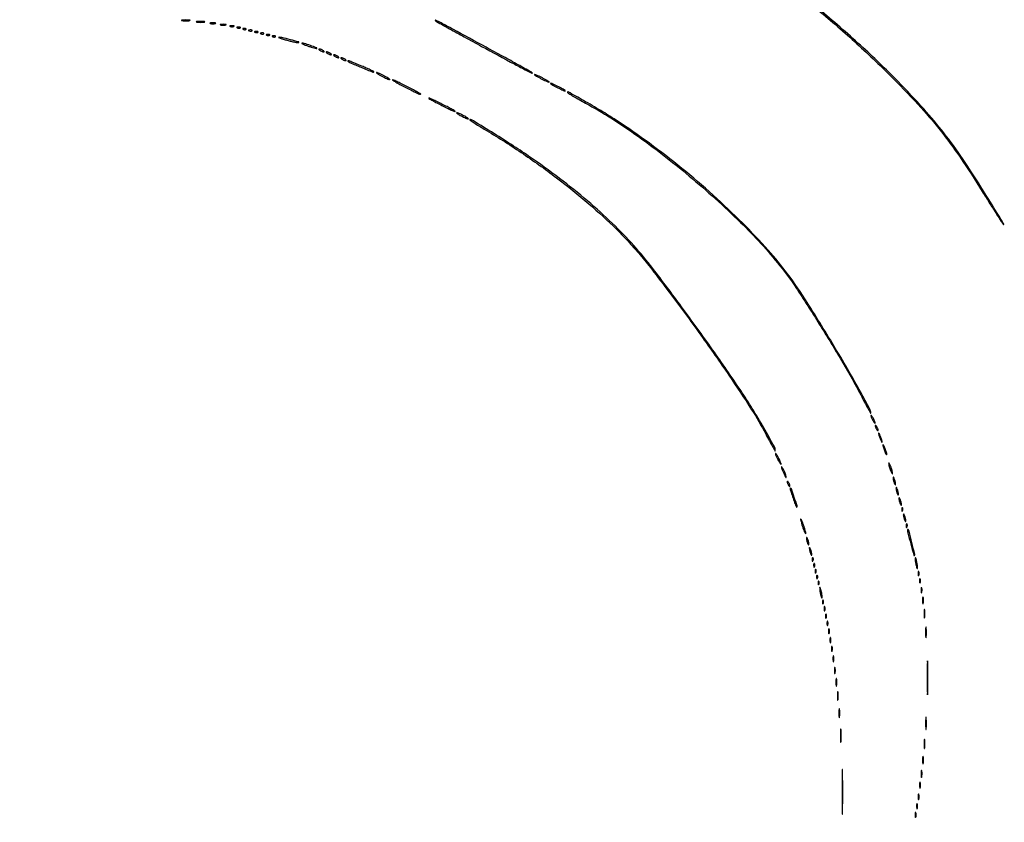
# Model space of a CAD drawing. Extents: x 644 to 25000, y 2268 to 10840.
# Drawn here: x 22904 to 23575, y 8136 to 8682 of the extents above; entities that cross this region are included whole.
import ezdxf

# ---------------------------------------------------------------- set-up
doc = ezdxf.new("R2010")
doc.units = 0

msp = doc.modelspace()

# ---------------------------------------------------------------- linework, layer by layer
for points in [[(21554.048958, 10369.322392, -0.000026), (18644.383731, 10369.109151, -0.000004), (12915.55, 10369.040038, -0.000007), (8819.99469, 10369.084873, -0.000012), (5372.408125, 10369.257805)], [(7576.045311, 10364.750094, -0.000007), (10006.9839, 10364.828068, -0.000004), (12915.982828, 10364.853257, -0.000004), (15824.922358, 10364.828068, -0.000007), (18255.662385, 10364.750094)], [(24529.102829, 4586.322632, -0.000021), (24529.030409, 5994.916667, -0.000013), (24529.0529, 7350.543039, -0.000021), (24529.148543, 8491.665078), (24529.279237, 9529.776881, -0.668133)], [(24524.5, 9528.907881), (24524.750282, 7761.95394, -0.000022), (24524.828316, 6957.566314, -0.000013), (24524.853524, 5994.924247, -0.000013), (24524.828315, 5032.257685, -0.000022), (24524.750282, 4227.788177)], [(23444.794533, 8691.174704, -0.012562), (23471.337629, 8668.468898, -0.012705), (23496.604156, 8644.542091, -0.010224), (23516.149004, 8624.25511, -0.018508), (23531.163691, 8606.762167, -0.018647), (23544.769828, 8588.295969, -0.01056), (23559.919628, 8565, 0.001235), (23565.107464, 8556.687458, 0.0019), (23569.642175, 8549.521875, 0.000609), (23573.600515, 8543.335977, 0.055615), (23574.278717, 8542.5, 0.836434), (23574.516008, 8542.667628, 0.024591), (23573.410524, 8544.75763, 0.004704), (23570.142385, 8550.147073, 0.000324), (23560.756839, 8565.27934, 0.009548), (23546.429311, 8587.392645, 0.01725), (23533.743108, 8604.847062, 0.017526), (23520.023606, 8621.200188, 0.010236), (23502.515191, 8639.860354, 0.014537), (23477.006211, 8664.481515, 0.01244), (23448.776047, 8688.93036, 0.012138)]]:
    msp.add_lwpolyline(points, format="xyb")
for points in [[(23015.26375, 8681.282419, 0.022548), (23016.485188, 8681.153707, 0.015659), (23017.872547, 8681.114038, 0.015827), (23019.209518, 8681.160023, 0.031163), (23020.26375, 8681.296069, 0.248898), (23020.455688, 8681.450815, 0.49082), (23020.374351, 8681.596853, 0.030832), (23019.29708, 8681.692368, 0.00738), (23017.5, 8681.713986, 0.006817), (23015.711719, 8681.684722, 0.040183), (23014.780601, 8681.581582, 0.720633), (23014.761725, 8681.438612, 0.075924)], [(23025.26375, 8680.282419, 0.022548), (23026.485188, 8680.153707, 0.015659), (23027.872547, 8680.114038, 0.015827), (23029.209518, 8680.160023, 0.031163), (23030.26375, 8680.296069, 0.248898), (23030.455688, 8680.450815, 0.49082), (23030.374351, 8680.596853, 0.030832), (23029.29708, 8680.692368, 0.00738), (23027.5, 8680.713986, 0.006817), (23025.711719, 8680.684722, 0.040183), (23024.780601, 8680.581582, 0.720633), (23024.761725, 8680.438612, 0.075924)], [(23034.25, 8679.310674, 0.039571), (23035.047266, 8679.168469, 0.024357), (23036, 8679.122029, 0.024357), (23036.952734, 8679.168469, 0.039571), (23037.75, 8679.310674, 0.161593), (23038.00914, 8679.478988, 0.542911), (23037.957813, 8679.633659, 0.052887), (23037.251983, 8679.740287, 0.011065), (23036, 8679.767997, 0.011065), (23034.748017, 8679.740287, 0.052887), (23034.042187, 8679.633659, 0.542911), (23033.99086, 8679.478988, 0.161593)], [(23041.25, 8678.310674, 0.039571), (23042.047266, 8678.168469, 0.024357), (23043, 8678.122029, 0.024357), (23043.952734, 8678.168469, 0.039571), (23044.75, 8678.310674, 0.161593), (23045.00914, 8678.478988, 0.542911), (23044.957813, 8678.633659, 0.052887), (23044.251983, 8678.740287, 0.011065), (23043, 8678.767997, 0.011065), (23041.748017, 8678.740287, 0.052887), (23041.042187, 8678.633659, 0.542911), (23040.99086, 8678.478988, 0.161593)], [(23047.75, 8677.337719, 0.057986), (23048.320008, 8677.181385, 0.037979), (23049, 8677.12966, 0.037979), (23049.679992, 8677.181385, 0.057986), (23050.25, 8677.337719, 0.174857), (23050.459382, 8677.525001, 0.447206), (23050.398438, 8677.693942, 0.078554), (23049.89144, 8677.810911, 0.017491), (23049, 8677.842105, 0.017491), (23048.10856, 8677.810911, 0.078554), (23047.601562, 8677.693942, 0.447206), (23047.540618, 8677.525001, 0.174857)], [(23052.8125, 8676.316886, 0.051402), (23053.359369, 8676.160852, 0.05415), (23053.916927, 8676.123424, 0.060344), (23054.402231, 8676.202593, 0.126455), (23054.729167, 8676.395833, 0.296942), (23054.77538, 8676.614691, 0.208169), (23054.592839, 8676.799335, 0.077125), (23054.112848, 8676.910055, 0.028489), (23053.416667, 8676.921053, 0.018894), (23052.670344, 8676.862007, 0.168741), (23052.37858, 8676.720685, 0.470617), (23052.395823, 8676.538436, 0.054073)], [(23056.8125, 8675.316886, 0.051402), (23057.359369, 8675.160852, 0.05415), (23057.916927, 8675.123424, 0.060344), (23058.402231, 8675.202593, 0.126455), (23058.729167, 8675.395833, 0.296942), (23058.77538, 8675.614691, 0.208169), (23058.592839, 8675.799335, 0.077125), (23058.112848, 8675.910055, 0.028489), (23057.416667, 8675.921053, 0.018894), (23056.670344, 8675.862007, 0.168741), (23056.37858, 8675.720685, 0.470617), (23056.395823, 8675.538436, 0.054073)], [(23060.8125, 8674.316886, 0.051402), (23061.359369, 8674.160852, 0.05415), (23061.916927, 8674.123424, 0.060344), (23062.402231, 8674.202593, 0.126455), (23062.729167, 8674.395833, 0.296942), (23062.77538, 8674.614691, 0.208169), (23062.592839, 8674.799335, 0.077125), (23062.112848, 8674.910055, 0.028489), (23061.416667, 8674.921053, 0.018894), (23060.670344, 8674.862007, 0.168741), (23060.37858, 8674.720685, 0.470617), (23060.395823, 8674.538436, 0.054073)], [(23187.5, 8681.279321, 0.06494), (23188.361933, 8680.640054, 0.000373), (23197.165625, 8675.742146, 0.00158), (23207.236654, 8670.190574, 0.001004), (23219, 8663.785163, 0.000228), (23241.571645, 8651.566389, 0.003338), (23249.56457, 8647.312994, 0.01022), (23253.311369, 8645.447696, 0.848817), (23253.5, 8645.720679, 0.06494), (23252.638067, 8646.359946, 0.000373), (23243.834375, 8651.257854, 0.00158), (23233.763346, 8656.809426, 0.001004), (23222, 8663.214837, 0.000228), (23199.428355, 8675.433611, 0.003338), (23191.43543, 8679.687006, 0.01022), (23187.688631, 8681.552304, 0.848817)], [(23064.8125, 8673.316886, 0.051402), (23065.359369, 8673.160852, 0.05415), (23065.916927, 8673.123424, 0.060344), (23066.402231, 8673.202593, 0.126455), (23066.729167, 8673.395833, 0.296942), (23066.77538, 8673.614691, 0.208169), (23066.592839, 8673.799335, 0.077125), (23066.112848, 8673.910055, 0.028489), (23065.416667, 8673.921053, 0.018894), (23064.670344, 8673.862007, 0.168741), (23064.37858, 8673.720685, 0.470617), (23064.395823, 8673.538436, 0.054073)], [(23068.8125, 8672.316886, 0.051402), (23069.359369, 8672.160852, 0.05415), (23069.916927, 8672.123424, 0.060344), (23070.402231, 8672.202593, 0.126455), (23070.729167, 8672.395833, 0.296942), (23070.77538, 8672.614691, 0.208169), (23070.592839, 8672.799335, 0.077125), (23070.112848, 8672.910055, 0.028489), (23069.416667, 8672.921053, 0.018894), (23068.670344, 8672.862007, 0.168741), (23068.37858, 8672.720685, 0.470617), (23068.395823, 8672.538436, 0.054073)], [(23072.8125, 8671.316886, 0.051402), (23073.359369, 8671.160852, 0.05415), (23073.916927, 8671.123424, 0.060344), (23074.402231, 8671.202593, 0.126455), (23074.729167, 8671.395833, 0.296942), (23074.77538, 8671.614691, 0.208169), (23074.592839, 8671.799335, 0.077125), (23074.112848, 8671.910055, 0.028489), (23073.416667, 8671.921053, 0.018894), (23072.670344, 8671.862007, 0.168741), (23072.37858, 8671.720685, 0.470617), (23072.395823, 8671.538436, 0.054073)], [(23076.8125, 8670.316886, 0.051402), (23077.359369, 8670.160852, 0.05415), (23077.916927, 8670.123424, 0.060344), (23078.402231, 8670.202593, 0.126455), (23078.729167, 8670.395833, 0.296942), (23078.77538, 8670.614691, 0.208169), (23078.592839, 8670.799335, 0.077125), (23078.112848, 8670.910055, 0.028489), (23077.416667, 8670.921053, 0.018894), (23076.670344, 8670.862007, 0.168741), (23076.37858, 8670.720685, 0.470617), (23076.395823, 8670.538436, 0.054073)], [(23086.5, 8667.933812, 0.006932), (23089.252162, 8667.23321, 0.009728), (23091.728603, 8666.689946, 0.006447), (23093.804334, 8666.304496, 0.11803), (23094.469711, 8666.347316, 0.748198), (23094.464117, 8666.773156, 0.004532), (23088.779547, 8668.309153, 0.006143), (23083.041661, 8669.728842, 0.075112), (23080.794484, 8669.909733, 0.784943), (23080.766703, 8669.74808, 0.019156), (23081.936505, 8669.292072, 0.012092), (23083.900153, 8668.664774, 0.005473)], [(23100.919835, 8663.930102, 0.007983), (23103.024965, 8663.220521, 0.012474), (23104.860499, 8662.684349, 0.006621), (23106.398071, 8662.298267, 0.260186), (23106.724032, 8662.390699, 0.547349), (23106.621906, 8662.855654, 0.004448), (23102.3892, 8664.372354, 0.008376), (23098.282079, 8665.726254, 0.092699), (23096.571861, 8665.926934, 0.737498), (23096.533869, 8665.766001, 0.025305), (23097.406936, 8665.310225, 0.015404), (23098.911713, 8664.674513, 0.006959)], [(23109, 8661, 0.026766), (23109.647707, 8660.628962, 0.024204), (23110.353125, 8660.315379, 0.024967), (23111.012663, 8660.096832, 0.067616), (23111.5, 8660.030626, 0.190341), (23111.732273, 8660.122372, 0.335455), (23111.765625, 8660.315379, 0.102785), (23111.514186, 8660.625641, 0.027796), (23111, 8661, 0.026766), (23110.352293, 8661.371038, 0.024204), (23109.646875, 8661.684621, 0.024967), (23108.987337, 8661.903168, 0.067616), (23108.5, 8661.969374, 0.190341), (23108.267727, 8661.877628, 0.335455), (23108.234375, 8661.684621, 0.102785), (23108.485814, 8661.374359, 0.027796)], [(23114, 8659, 0.026766), (23114.647707, 8658.628962, 0.024204), (23115.353125, 8658.315379, 0.024967), (23116.012663, 8658.096832, 0.067616), (23116.5, 8658.030626, 0.190341), (23116.732273, 8658.122372, 0.335455), (23116.765625, 8658.315379, 0.102785), (23116.514186, 8658.625641, 0.027796), (23116, 8659, 0.026766), (23115.352293, 8659.371038, 0.024204), (23114.646875, 8659.684621, 0.024967), (23113.987337, 8659.903168, 0.067616), (23113.5, 8659.969374, 0.190341), (23113.267727, 8659.877628, 0.335455), (23113.234375, 8659.684621, 0.102785), (23113.485814, 8659.374359, 0.027796)], [(23119, 8657, 0.026766), (23119.647707, 8656.628962, 0.024204), (23120.353125, 8656.315379, 0.024967), (23121.012663, 8656.096832, 0.067616), (23121.5, 8656.030626, 0.190341), (23121.732273, 8656.122372, 0.335455), (23121.765625, 8656.315379, 0.102785), (23121.514186, 8656.625641, 0.027796), (23121, 8657, 0.026766), (23120.352293, 8657.371038, 0.024204), (23119.646875, 8657.684621, 0.024967), (23118.987337, 8657.903168, 0.067616), (23118.5, 8657.969374, 0.190341), (23118.267727, 8657.877628, 0.335455), (23118.234375, 8657.684621, 0.102785), (23118.485814, 8657.374359, 0.027796)], [(23124, 8655, 0.026766), (23124.647707, 8654.628962, 0.024204), (23125.353125, 8654.315379, 0.024967), (23126.012663, 8654.096832, 0.067616), (23126.5, 8654.030626, 0.190341), (23126.732273, 8654.122372, 0.335455), (23126.765625, 8654.315379, 0.102785), (23126.514186, 8654.625641, 0.027796), (23126, 8655, 0.026766), (23125.352293, 8655.371038, 0.024204), (23124.646875, 8655.684621, 0.024967), (23123.987337, 8655.903168, 0.067616), (23123.5, 8655.969374, 0.190341), (23123.267727, 8655.877628, 0.335455), (23123.234375, 8655.684621, 0.102785), (23123.485814, 8655.374359, 0.027796)], [(23128.024926, 8653.717736, 0.112246), (23129.343461, 8652.757906, 0.002254), (23136.994729, 8649.512396, 0.001117), (23144.971752, 8646.191995, 0.30321), (23145.663007, 8646.329674, 0.508837), (23145.626737, 8646.560307, 0.003862), (23143.646525, 8647.555505, 0.009473), (23141.222692, 8648.693737, 0.005488), (23138.269735, 8649.974067, 0.001168), (23132.05461, 8652.57106, 0.01078), (23129.335417, 8653.631698, 0.04173), (23128.159246, 8653.953334, 0.711014)], [(23151, 8643.5, 0.008536), (23152.796424, 8642.577173, 0.011139), (23154.471875, 8641.798202, 0.008881), (23155.889247, 8641.207012, 0.094631), (23156.5, 8641.090375, 0.687314), (23156.565447, 8641.260894, 0.032513), (23155.884375, 8641.798202, 0.019167), (23154.659561, 8642.573992, 0.008666), (23153, 8643.5, 0.008536), (23151.203576, 8644.422827, 0.011139), (23149.528125, 8645.201798, 0.008881), (23148.110753, 8645.792988, 0.094631), (23147.5, 8645.909625, 0.687314), (23147.434553, 8645.739106, 0.032513), (23148.115625, 8645.201798, 0.019167), (23149.340439, 8644.426008, 0.008666)], [(23255, 8644.533692, 0.255866), (23255.151665, 8644.256718, 0.005867), (23256.46875, 8643.436295, 0.011642), (23258.083542, 8642.507269, 0.007443), (23260, 8641.5, 0.007473), (23261.91794, 8640.563866, 0.013208), (23263.53125, 8639.857455, 0.007723), (23264.834025, 8639.350874, 0.522584), (23265, 8639.466308, 0.255866), (23264.848335, 8639.743282, 0.005867), (23263.53125, 8640.563705, 0.011642), (23261.916458, 8641.492731, 0.007443), (23260, 8642.5, 0.007473), (23258.08206, 8643.436134, 0.013208), (23256.46875, 8644.142545, 0.007723), (23255.165975, 8644.649126, 0.522584)], [(23167, 8636, 0.003995), (23170.71275, 8634.123021, 0.005896), (23174.003125, 8632.540501, 0.00291), (23176.811923, 8631.250003, 0.106617), (23177.5, 8631.101594, 0.759448), (23177.549962, 8631.280896, 0.005178), (23175.415625, 8632.540501, 0.007657), (23172.575193, 8634.119956, 0.004026), (23169, 8636, 0.003995), (23165.28725, 8637.876979, 0.005896), (23161.996875, 8639.459499, 0.00291), (23159.188077, 8640.749997, 0.106617), (23158.5, 8640.898406, 0.759448), (23158.450038, 8640.719104, 0.005178), (23160.584375, 8639.459499, 0.007657), (23163.424807, 8637.880044, 0.004026)], [(23266, 8638.533692, 0.255866), (23266.151665, 8638.256718, 0.005867), (23267.46875, 8637.436295, 0.011642), (23269.083542, 8636.507269, 0.007443), (23271, 8635.5, 0.007473), (23272.91794, 8634.563866, 0.013208), (23274.53125, 8633.857455, 0.007723), (23275.834025, 8633.350874, 0.522584), (23276, 8633.466308, 0.255866), (23275.848335, 8633.743282, 0.005867), (23274.53125, 8634.563705, 0.011642), (23272.916458, 8635.492731, 0.007443), (23271, 8636.5, 0.007473), (23269.08206, 8637.436134, 0.013208), (23267.46875, 8638.142545, 0.007723), (23266.165975, 8638.649126, 0.522584)], [(23183, 8628.520071, 0.269777), (23183.166502, 8628.233938, 0.001995), (23185.64375, 8626.839175, 0.00669), (23188.54972, 8625.268871, 0.004153), (23192, 8623.5, 0.004162), (23195.451773, 8621.802247, 0.007174), (23198.35625, 8620.454575, 0.002307), (23200.825184, 8619.365402, 0.540361), (23201, 8619.479929, 0.269777), (23200.833498, 8619.766062, 0.001995), (23198.35625, 8621.160825, 0.00669), (23195.45028, 8622.731129, 0.004153), (23192, 8624.5, 0.004162), (23188.548227, 8626.197753, 0.007174), (23185.64375, 8627.545425, 0.002307), (23183.174816, 8628.634598, 0.540361)], [(23277.5, 8632.260032, 0.065594), (23278.284715, 8631.641639, 0.002458), (23281.523441, 8629.73751, 0.004408), (23285.393437, 8627.53318, 0.003082), (23289.792566, 8625.114005, -0.031065), (23323.374527, 8604.119282, -0.018861), (23360.433149, 8575.443629, -0.018848), (23395.294318, 8543.996078, -0.030547), (23422.142679, 8514.477826, -0.023405), (23433.004259, 8499.586849, -0.006167), (23448.949413, 8474.767921, -0.006569), (23465.002975, 8448.322552, -0.012374), (23477.14383, 8426.5, 0.002398), (23479.760419, 8421.567716, 0.004294), (23481.964005, 8417.544932, 0.001525), (23483.829115, 8414.232149, 0.7603), (23483.980339, 8414.269982, 0.129688), (23483.37266, 8416.837448, 0.002638), (23477.004462, 8428.616687, 0.00602), (23469.266405, 8442.355648, 0.00395), (23460.03958, 8458, 0.005331), (23440.678703, 8489.476829, 0.01901), (23427.323204, 8508.993787, 0.02399), (23414.197904, 8525.023722, 0.012859), (23396.57589, 8543.572325, 0.013086), (23376.575185, 8562.548669, 0.012586), (23355.353057, 8580.707986, 0.012578), (23333.230083, 8597.787701, 0.013027), (23310.528781, 8613.527598, 0.009494), (23300.21909, 8620.008597, 0.006575), (23288.329252, 8626.960183, 0.004674), (23277.877833, 8632.759307, 0.859705)], [(23202, 8618.540648, 0.247499), (23202.143545, 8618.26842, 0.008607), (23203.175, 8617.588082, 0.01426), (23204.467002, 8616.818255, 0.009274), (23206, 8616, 0.009323), (23207.534471, 8615.252894, 0.016702), (23208.825, 8614.705668, 0.012218), (23209.839333, 8614.343187, 0.510981), (23210, 8614.459352, 0.247499), (23209.856455, 8614.73158, 0.008607), (23208.825, 8615.411918, 0.01426), (23207.532998, 8616.181745, 0.009274), (23206, 8617, 0.009323), (23204.465529, 8617.747106, 0.016702), (23203.175, 8618.294332, 0.012218), (23202.160667, 8618.656813, 0.510981)], [(23211, 8613.718229, 0.253984), (23211.153491, 8613.435554, 0.001361), (23213.864063, 8611.685989, 0.005409), (23217.012139, 8609.713888, 0.003351), (23220.75, 8607.462514, -0.01401), (23245.91091, 8591.567108, -0.014306), (23269.963581, 8574.393227, -0.014872), (23291.984773, 8556.642996, -0.019253), (23311.02702, 8539.021621, -0.008481), (23319.782986, 8529.967702, -0.013413), (23326.942187, 8521.88501, -0.010276), (23334.870283, 8512.03088, -0.002974), (23346.701598, 8496.5, -0.005153), (23368.214492, 8467.287166, -0.006634), (23387.346733, 8439.981747, -0.007137), (23402.855206, 8416.497587, -0.021861), (23412.425271, 8400, 0.002794), (23414.935174, 8395.266226, 0.00507), (23417.048364, 8391.42778, 0.002149), (23418.813625, 8388.328107, 0.759719), (23418.981846, 8388.371165, 0.132273), (23418.19471, 8391.557537, 0.003683), (23411.172455, 8404.036306, 0.008155), (23403.313462, 8417.259444, 0.009622), (23395.436575, 8429.5, 0.006126), (23376.255409, 8457.33991, 0.005037), (23355.120809, 8486.595042, 0.004845), (23335.540946, 8512.599497, 0.01849), (23322.588975, 8528.227171, 0.019114), (23308.007355, 8543.34801, 0.01511), (23291.152009, 8558.587925, 0.014081), (23272.124425, 8573.872151, 0.011576), (23251, 8589.126581, 0.007685), (23239.299148, 8596.90853, 0.005077), (23225.62842, 8605.505647, 0.00088), (23211.635058, 8614.074744, 0.585414)], [(23484.070871, 8412.5, 0.080198), (23484.158117, 8411.959558, 0.01689), (23484.490678, 8411.059375, 0.01729), (23484.952921, 8410.030469, 0.015627), (23485.5, 8409, 0.015971), (23486.050447, 8408.104717, 0.044533), (23486.509322, 8407.528125, 0.159421), (23486.785351, 8407.379685, 0.467127), (23486.929129, 8407.5, 0.080198), (23486.841883, 8408.040442, 0.01689), (23486.509322, 8408.940625, 0.01729), (23486.047079, 8409.969531, 0.015627), (23485.5, 8411, 0.015971), (23484.949553, 8411.895283, 0.044533), (23484.490678, 8412.471875, 0.159421), (23484.214649, 8412.620315, 0.467127)], [(23487.030626, 8405.5, 0.067616), (23487.096832, 8405.012663, 0.024967), (23487.315379, 8404.353125, 0.024204), (23487.628962, 8403.647707, 0.026766), (23488, 8403, 0.027796), (23488.374359, 8402.485814, 0.102785), (23488.684621, 8402.234375, 0.335455), (23488.877628, 8402.267727, 0.190341), (23488.969374, 8402.5, 0.067616), (23488.903168, 8402.987337, 0.024967), (23488.684621, 8403.646875, 0.024204), (23488.371038, 8404.352293, 0.026766), (23488, 8405, 0.027796), (23487.625641, 8405.514186, 0.102785), (23487.315379, 8405.765625, 0.335455), (23487.122372, 8405.732273, 0.190341)], [(23489.573214, 8399, 0.016647), (23489.897047, 8397.932976, 0.012897), (23490.317735, 8396.79375, 0.013091), (23490.766006, 8395.750162, 0.030397), (23491.168712, 8395, 0.0262), (23491.565595, 8394.427081, 0.623752), (23491.713571, 8394.457513, 0.121872), (23491.717471, 8394.846928, 0.007208), (23491.426786, 8396, 0.016647), (23491.102953, 8397.067024, 0.012897), (23490.682265, 8398.20625, 0.013091), (23490.233994, 8399.249838, 0.030397), (23489.831288, 8400, 0.0262), (23489.434405, 8400.572919, 0.623752), (23489.286429, 8400.542487, 0.121872), (23489.282529, 8400.153072, 0.007208)], [(23492.157297, 8392.5, 0.064422), (23492.229743, 8391.916497, 0.009444), (23492.549595, 8390.765625, 0.010537), (23492.984322, 8389.413345, 0.00887), (23493.5, 8388, 0.013736), (23494.022262, 8386.747533, 0.045293), (23494.461014, 8385.96875, 0.253165), (23494.717501, 8385.838042, 0.401021), (23494.878818, 8386, 0.060302), (23494.801227, 8386.774793, 0.017427), (23494.497176, 8387.940625, 0.017255), (23494.05965, 8389.241381, 0.017606), (23493.536115, 8390.5, 0.011826), (23493.006842, 8391.587205, 0.031732), (23492.564445, 8392.325, 0.108108), (23492.294386, 8392.577512, 0.579924)], [(23419.083831, 8386.5, 0.088852), (23419.187806, 8385.91952, 0.012022), (23419.646706, 8384.765625, 0.013545), (23420.266304, 8383.413369, 0.011042), (23421, 8382, 0.011243), (23421.736948, 8380.72295, 0.027028), (23422.353294, 8379.821875, 0.06445), (23422.752973, 8379.420017, 0.623539), (23422.916169, 8379.5, 0.088852), (23422.812194, 8380.08048, 0.012022), (23422.353294, 8381.234375, 0.013545), (23421.733696, 8382.586631, 0.011042), (23421, 8384, 0.011243), (23420.263052, 8385.27705, 0.027028), (23419.646706, 8386.178125, 0.06445), (23419.247027, 8386.579983, 0.623539)], [(23496.152156, 8380, 0.052834), (23496.237029, 8379.199041, 0.013043), (23496.548085, 8377.9125, 0.013202), (23496.984053, 8376.450004, 0.012871), (23497.5, 8375, 0.013007), (23498.020318, 8373.747062, 0.043374), (23498.451915, 8372.96875, 0.257514), (23498.696095, 8372.843572, 0.405348), (23498.847844, 8373, 0.052834), (23498.762971, 8373.800959, 0.013043), (23498.451915, 8375.0875, 0.013202), (23498.015947, 8376.549996, 0.012871), (23497.5, 8378, 0.013007), (23496.979682, 8379.252938, 0.043374), (23496.548085, 8380.03125, 0.257514), (23496.303905, 8380.156428, 0.405348)], [(23423.114201, 8377.5, 0.076117), (23423.226741, 8376.902116, 0.008801), (23423.703361, 8375.61875, 0.010428), (23424.332836, 8374.10486, 0.008336), (23425.071929, 8372.5, 0.00938), (23425.785734, 8371.084313, 0.057257), (23426.247641, 8370.409375, 0.661985), (23426.415045, 8370.463601, 0.083198), (23426.373128, 8371, 0.034641), (23425.634563, 8373.280083, 0.020562), (23424.459741, 8375.885412, 0.03188), (23423.45296, 8377.609698, 0.753709)], [(23427.030626, 8367.5, 0.067616), (23427.096832, 8367.012663, 0.024967), (23427.315379, 8366.353125, 0.024204), (23427.628962, 8365.647707, 0.026766), (23428, 8365, 0.027796), (23428.374359, 8364.485814, 0.102785), (23428.684621, 8364.234375, 0.335455), (23428.877628, 8364.267727, 0.190341), (23428.969374, 8364.5, 0.067616), (23428.903168, 8364.987337, 0.024967), (23428.684621, 8365.646875, 0.024204), (23428.371038, 8366.352293, 0.026766), (23428, 8367, 0.027796), (23427.625641, 8367.514186, 0.102785), (23427.315379, 8367.765625, 0.335455), (23427.122372, 8367.732273, 0.190341)], [(23499.140571, 8370, 0.04179), (23499.200514, 8369.284048, 0.018434), (23499.393028, 8368.353125, 0.018093), (23499.670913, 8367.375609, 0.02318), (23500, 8366.5, 0.015364), (23500.374931, 8365.696484, 0.14515), (23500.632858, 8365.422706, 0.507108), (23500.803802, 8365.497353, 0.055166), (23500.859429, 8366, 0.04179), (23500.799486, 8366.715952, 0.018434), (23500.606972, 8367.646875, 0.018093), (23500.329087, 8368.624391, 0.02318), (23500, 8369.5, 0.015364), (23499.625069, 8370.303516, 0.14515), (23499.367142, 8370.577294, 0.507108), (23499.196198, 8370.502647, 0.055166)], [(23429.247355, 8361.75, -0.006446), (23429.519233, 8360.983038, -0.0008), (23430.086511, 8359.30597, -0.000944), (23430.753315, 8357.311776, -0.000781), (23431.456228, 8355.185217, 0.008292), (23432.154549, 8353.17443, 0.014738), (23432.805335, 8351.546559, 0.009562), (23433.375887, 8350.298912, 0.516855), (23433.59494, 8350.261607, 0.281766), (23433.790896, 8351.076073, 0.002982), (23431.892532, 8356.820981, 0.002832), (23429.922007, 8362.559443, 0.318774), (23429.301207, 8363, 0.285174), (23429.14173, 8362.900991, 0.104513), (23429.072874, 8362.632812, 0.064417), (23429.107501, 8362.229296, 0.034839)], [(23501.140571, 8363, 0.04179), (23501.200514, 8362.284048, 0.018434), (23501.393028, 8361.353125, 0.018093), (23501.670913, 8360.375609, 0.02318), (23502, 8359.5, 0.015364), (23502.374931, 8358.696484, 0.14515), (23502.632858, 8358.422706, 0.507108), (23502.803802, 8358.497353, 0.055166), (23502.859429, 8359, 0.04179), (23502.799486, 8359.715952, 0.018434), (23502.606972, 8360.646875, 0.018093), (23502.329087, 8361.624391, 0.02318), (23502, 8362.5, 0.015364), (23501.625069, 8363.303516, 0.14515), (23501.367142, 8363.577294, 0.507108), (23501.196198, 8363.502647, 0.055166)], [(23503.140571, 8356, 0.04179), (23503.200514, 8355.284048, 0.018434), (23503.393028, 8354.353125, 0.018093), (23503.670913, 8353.375609, 0.02318), (23504, 8352.5, 0.015364), (23504.374931, 8351.696484, 0.14515), (23504.632858, 8351.422706, 0.507108), (23504.803802, 8351.497353, 0.055166), (23504.859429, 8352, 0.04179), (23504.799486, 8352.715952, 0.018434), (23504.606972, 8353.646875, 0.018093), (23504.329087, 8354.624391, 0.02318), (23504, 8355.5, 0.015364), (23503.625069, 8356.303516, 0.14515), (23503.367142, 8356.577294, 0.507108), (23503.196198, 8356.502647, 0.055166)], [(23505.078947, 8348.416667, 0.018894), (23505.137993, 8347.670344, 0.168741), (23505.279315, 8347.37858, 0.470617), (23505.461564, 8347.395823, 0.054073), (23505.683114, 8347.8125, 0.051402), (23505.839148, 8348.359369, 0.05415), (23505.876576, 8348.916927, 0.060344), (23505.797407, 8349.402231, 0.126455), (23505.604167, 8349.729167, 0.296942), (23505.385309, 8349.77538, 0.208169), (23505.200665, 8349.592839, 0.077125), (23505.089945, 8349.112848, 0.028489)], [(23436.155008, 8342, 0.059785), (23436.258963, 8341.133694, 0.009429), (23436.696974, 8339.471875, 0.010353), (23437.293627, 8337.52428, 0.00888), (23438, 8335.5, 0.009027), (23438.710331, 8333.676998, 0.023884), (23439.303026, 8332.409375, 0.07901), (23439.666256, 8331.924378, 0.662728), (23439.844992, 8332, 0.059785), (23439.741037, 8332.866306, 0.009429), (23439.303026, 8334.528125, 0.010353), (23438.706373, 8336.47572, 0.00888), (23438, 8338.5, 0.009027), (23437.289669, 8340.323002, 0.023884), (23436.696974, 8341.590625, 0.07901), (23436.333744, 8342.075622, 0.662728)], [(23506.140571, 8345, 0.04179), (23506.200514, 8344.284048, 0.018434), (23506.393028, 8343.353125, 0.018093), (23506.670913, 8342.375609, 0.02318), (23507, 8341.5, 0.015364), (23507.374931, 8340.696484, 0.14515), (23507.632858, 8340.422706, 0.507108), (23507.803802, 8340.497353, 0.055166), (23507.859429, 8341, 0.04179), (23507.799486, 8341.715952, 0.018434), (23507.606972, 8342.646875, 0.018093), (23507.329087, 8343.624391, 0.02318), (23507, 8344.5, 0.015364), (23506.625069, 8345.303516, 0.14515), (23506.367142, 8345.577294, 0.507108), (23506.196198, 8345.502647, 0.055166)], [(23508.078947, 8337.416667, 0.018894), (23508.137993, 8336.670344, 0.168741), (23508.279315, 8336.37858, 0.470617), (23508.461564, 8336.395823, 0.054073), (23508.683114, 8336.8125, 0.051402), (23508.839148, 8337.359369, 0.05415), (23508.876576, 8337.916927, 0.060344), (23508.797407, 8338.402231, 0.126455), (23508.604167, 8338.729167, 0.296942), (23508.385309, 8338.77538, 0.208169), (23508.200665, 8338.592839, 0.077125), (23508.089945, 8338.112848, 0.028489)], [(23509, 8334.630478, 0.063377), (23509.275621, 8332.464754, 0.002858), (23511.201276, 8325.193407, 0.000958), (23513.316437, 8317.445882, 0.575141), (23513.682444, 8317.34911, 0.260328), (23513.891607, 8318.087475, 0.001243), (23511.984265, 8326.026217, 0.001995), (23510.075309, 8333.751145, 0.135252), (23509.4155, 8334.916667, 0.104094), (23509.257285, 8335.020179, 0.248715), (23509.122053, 8335.004474, 0.182953), (23509.029439, 8334.870753, 0.061033)], [(23440.140571, 8329, 0.04179), (23440.200514, 8328.284048, 0.018434), (23440.393028, 8327.353125, 0.018093), (23440.670913, 8326.375609, 0.02318), (23441, 8325.5, 0.015364), (23441.374931, 8324.696484, 0.14515), (23441.632858, 8324.422706, 0.507108), (23441.803802, 8324.497353, 0.055166), (23441.859429, 8325, 0.04179), (23441.799486, 8325.715952, 0.018434), (23441.606972, 8326.646875, 0.018093), (23441.329087, 8327.624391, 0.02318), (23441, 8328.5, 0.015364), (23440.625069, 8329.303516, 0.14515), (23440.367142, 8329.577294, 0.507108), (23440.196198, 8329.502647, 0.055166)], [(23442.140571, 8322, 0.04179), (23442.200514, 8321.284048, 0.018434), (23442.393028, 8320.353125, 0.018093), (23442.670913, 8319.375609, 0.02318), (23443, 8318.5, 0.015364), (23443.374931, 8317.696484, 0.14515), (23443.632858, 8317.422706, 0.507108), (23443.803802, 8317.497353, 0.055166), (23443.859429, 8318, 0.04179), (23443.799486, 8318.715952, 0.018434), (23443.606972, 8319.646875, 0.018093), (23443.329087, 8320.624391, 0.02318), (23443, 8321.5, 0.015364), (23442.625069, 8322.303516, 0.14515), (23442.367142, 8322.577294, 0.507108), (23442.196198, 8322.502647, 0.055166)], [(23444.078947, 8314.416667, 0.018894), (23444.137993, 8313.670344, 0.168741), (23444.279315, 8313.37858, 0.470617), (23444.461564, 8313.395823, 0.054073), (23444.683114, 8313.8125, 0.051402), (23444.839148, 8314.359369, 0.05415), (23444.876576, 8314.916927, 0.060344), (23444.797407, 8315.402231, 0.126455), (23444.604167, 8315.729167, 0.296942), (23444.385309, 8315.77538, 0.208169), (23444.200665, 8315.592839, 0.077125), (23444.089945, 8315.112848, 0.028489)], [(23514.19936, 8314.5, 0.0298), (23514.255671, 8313.556033, 0.014229), (23514.434548, 8312.353125, 0.01405), (23514.693325, 8311.103357, 0.019418), (23515, 8310, 0.004595), (23515.442721, 8308.660122, 0.172749), (23515.63806, 8308.413781, 0.574334), (23515.778516, 8308.487696, 0.010926), (23515.80064, 8309.5, 0.0298), (23515.744329, 8310.443967, 0.014229), (23515.565452, 8311.646875, 0.01405), (23515.306675, 8312.896643, 0.019418), (23515, 8314, 0.004595), (23514.557279, 8315.339878, 0.172749), (23514.36194, 8315.586219, 0.574334), (23514.221484, 8315.512304, 0.010926)], [(23445.078947, 8310.416667, 0.018894), (23445.137993, 8309.670344, 0.168741), (23445.279315, 8309.37858, 0.470617), (23445.461564, 8309.395823, 0.054073), (23445.683114, 8309.8125, 0.051402), (23445.839148, 8310.359369, 0.05415), (23445.876576, 8310.916927, 0.060344), (23445.797407, 8311.402231, 0.126455), (23445.604167, 8311.729167, 0.296942), (23445.385309, 8311.77538, 0.208169), (23445.200665, 8311.592839, 0.077125), (23445.089945, 8311.112848, 0.028489)], [(23446.078947, 8306.416667, 0.018894), (23446.137993, 8305.670344, 0.168741), (23446.279315, 8305.37858, 0.470617), (23446.461564, 8305.395823, 0.054073), (23446.683114, 8305.8125, 0.051402), (23446.839148, 8306.359369, 0.05415), (23446.876576, 8306.916927, 0.060344), (23446.797407, 8307.402231, 0.126455), (23446.604167, 8307.729167, 0.296942), (23446.385309, 8307.77538, 0.208169), (23446.200665, 8307.592839, 0.077125), (23446.089945, 8307.112848, 0.028489)], [(23516.157895, 8305, 0.017491), (23516.189089, 8304.10856, 0.078554), (23516.306058, 8303.601562, 0.447206), (23516.474999, 8303.540618, 0.174857), (23516.662281, 8303.75, 0.057986), (23516.818615, 8304.320008, 0.037979), (23516.87034, 8305, 0.037979), (23516.818615, 8305.679992, 0.057986), (23516.662281, 8306.25, 0.174857), (23516.474999, 8306.459382, 0.447206), (23516.306058, 8306.398438, 0.078554), (23516.189089, 8305.89144, 0.017491)], [(23447.078947, 8302.416667, 0.018894), (23447.137993, 8301.670344, 0.168741), (23447.279315, 8301.37858, 0.470617), (23447.461564, 8301.395823, 0.054073), (23447.683114, 8301.8125, 0.051402), (23447.839148, 8302.359369, 0.05415), (23447.876576, 8302.916927, 0.060344), (23447.797407, 8303.402231, 0.126455), (23447.604167, 8303.729167, 0.296942), (23447.385309, 8303.77538, 0.208169), (23447.200665, 8303.592839, 0.077125), (23447.089945, 8303.112848, 0.028489)], [(23448.078947, 8298.416667, 0.018894), (23448.137993, 8297.670344, 0.168741), (23448.279315, 8297.37858, 0.470617), (23448.461564, 8297.395823, 0.054073), (23448.683114, 8297.8125, 0.051402), (23448.839148, 8298.359369, 0.05415), (23448.876576, 8298.916927, 0.060344), (23448.797407, 8299.402231, 0.126455), (23448.604167, 8299.729167, 0.296942), (23448.385309, 8299.77538, 0.208169), (23448.200665, 8299.592839, 0.077125), (23448.089945, 8299.112848, 0.028489)], [(23517.157895, 8300, 0.017491), (23517.189089, 8299.10856, 0.078554), (23517.306058, 8298.601562, 0.447206), (23517.474999, 8298.540618, 0.174857), (23517.662281, 8298.75, 0.057986), (23517.818615, 8299.320008, 0.037979), (23517.87034, 8300, 0.037979), (23517.818615, 8300.679992, 0.057986), (23517.662281, 8301.25, 0.174857), (23517.474999, 8301.459382, 0.447206), (23517.306058, 8301.398438, 0.078554), (23517.189089, 8300.89144, 0.017491)], [(23449.19936, 8294.5, 0.0298), (23449.255671, 8293.556033, 0.014229), (23449.434548, 8292.353125, 0.01405), (23449.693325, 8291.103357, 0.019418), (23450, 8290, 0.004595), (23450.442721, 8288.660122, 0.172749), (23450.63806, 8288.413781, 0.574334), (23450.778516, 8288.487696, 0.010926), (23450.80064, 8289.5, 0.0298), (23450.744329, 8290.443967, 0.014229), (23450.565452, 8291.646875, 0.01405), (23450.306675, 8292.896643, 0.019418), (23450, 8294, 0.004595), (23449.557279, 8295.339878, 0.172749), (23449.36194, 8295.586219, 0.574334), (23449.221484, 8295.512304, 0.010926)], [(23518.194949, 8293.5, 0.012823), (23518.235556, 8292.431793, 0.080377), (23518.356533, 8291.900903, 0.597527), (23518.51666, 8291.883358, 0.087174), (23518.692991, 8292.269032, 0.037336), (23518.832894, 8293.036634, 0.029507), (23518.872264, 8293.880008, 0.030339), (23518.814405, 8294.671085, 0.06278), (23518.655937, 8295.269032, 0.31318), (23518.47713, 8295.386009, 0.333666), (23518.315079, 8295.257153, 0.052471), (23518.212705, 8294.580113, 0.014395)], [(23451.078947, 8285.416667, 0.018894), (23451.137993, 8284.670344, 0.168741), (23451.279315, 8284.37858, 0.470617), (23451.461564, 8284.395823, 0.054073), (23451.683114, 8284.8125, 0.051402), (23451.839148, 8285.359369, 0.05415), (23451.876576, 8285.916927, 0.060344), (23451.797407, 8286.402231, 0.126455), (23451.604167, 8286.729167, 0.296942), (23451.385309, 8286.77538, 0.208169), (23451.200665, 8286.592839, 0.077125), (23451.089945, 8286.112848, 0.028489)], [(23519.252183, 8286.5, 0.008901), (23519.284834, 8285.071102, 0.053901), (23519.394187, 8284.339362, 0.67161), (23519.54341, 8284.319562, 0.082665), (23519.707261, 8284.761659, 0.028254), (23519.840609, 8285.754739, 0.020511), (23519.880728, 8286.869594, 0.020826), (23519.830983, 8287.934218, 0.041951), (23519.68708, 8288.761659, 0.285845), (23519.523779, 8288.916221, 0.417468), (23519.37161, 8288.814362, 0.038992), (23519.273069, 8287.938425, 0.009782)], [(23452.157895, 8281, 0.017491), (23452.189089, 8280.10856, 0.078554), (23452.306058, 8279.601562, 0.447206), (23452.474999, 8279.540618, 0.174857), (23452.662281, 8279.75, 0.057986), (23452.818615, 8280.320008, 0.037979), (23452.87034, 8281, 0.037979), (23452.818615, 8281.679992, 0.057986), (23452.662281, 8282.25, 0.174857), (23452.474999, 8282.459382, 0.447206), (23452.306058, 8282.398438, 0.078554), (23452.189089, 8281.89144, 0.017491)], [(23520.286014, 8277.5, 0.006817), (23520.315278, 8275.711719, 0.040183), (23520.418418, 8274.780601, 0.720633), (23520.561388, 8274.761725, 0.075924), (23520.717581, 8275.26375, 0.022548), (23520.846293, 8276.485188, 0.015659), (23520.885962, 8277.872547, 0.015827), (23520.839977, 8279.209518, 0.031163), (23520.703931, 8280.26375, 0.248898), (23520.549185, 8280.455688, 0.49082), (23520.403147, 8280.374351, 0.030832), (23520.307632, 8279.29708, 0.00738)], [(23453.157895, 8276, 0.017491), (23453.189089, 8275.10856, 0.078554), (23453.306058, 8274.601562, 0.447206), (23453.474999, 8274.540618, 0.174857), (23453.662281, 8274.75, 0.057986), (23453.818615, 8275.320008, 0.037979), (23453.87034, 8276, 0.037979), (23453.818615, 8276.679992, 0.057986), (23453.662281, 8277.25, 0.174857), (23453.474999, 8277.459382, 0.447206), (23453.306058, 8277.398438, 0.078554), (23453.189089, 8276.89144, 0.017491)], [(23454.157895, 8271, 0.017491), (23454.189089, 8270.10856, 0.078554), (23454.306058, 8269.601562, 0.447206), (23454.474999, 8269.540618, 0.174857), (23454.662281, 8269.75, 0.057986), (23454.818615, 8270.320008, 0.037979), (23454.87034, 8271, 0.037979), (23454.818615, 8271.679992, 0.057986), (23454.662281, 8272.25, 0.174857), (23454.474999, 8272.459382, 0.447206), (23454.306058, 8272.398438, 0.078554), (23454.189089, 8271.89144, 0.017491)], [(23455.194949, 8265.5, 0.012823), (23455.235556, 8264.431793, 0.080377), (23455.356533, 8263.900903, 0.597527), (23455.51666, 8263.883358, 0.087174), (23455.692991, 8264.269032, 0.037336), (23455.832894, 8265.036634, 0.029507), (23455.872264, 8265.880008, 0.030339), (23455.814405, 8266.671085, 0.06278), (23455.655937, 8267.269032, 0.31318), (23455.47713, 8267.386009, 0.333666), (23455.315079, 8267.257153, 0.052471), (23455.212705, 8266.580113, 0.014395)], [(23521.320074, 8265, 0.005179), (23521.344207, 8262.670434, 0.025693), (23521.43855, 8261.364062, 0.707215), (23521.576315, 8261.333801, 0.108536), (23521.723396, 8261.75, 0.019375), (23521.849065, 8263.229765, 0.011494), (23521.889766, 8265, 0.011494), (23521.849065, 8266.770235, 0.019375), (23521.723396, 8268.25, 0.108536), (23521.576315, 8268.666199, 0.707215), (23521.43855, 8268.635938, 0.025693), (23521.344207, 8267.329566, 0.005179)], [(23456.194949, 8259.5, 0.012823), (23456.235556, 8258.431793, 0.080377), (23456.356533, 8257.900903, 0.597527), (23456.51666, 8257.883358, 0.087174), (23456.692991, 8258.269032, 0.037336), (23456.832894, 8259.036634, 0.029507), (23456.872264, 8259.880008, 0.030339), (23456.814405, 8260.671085, 0.06278), (23456.655937, 8261.269032, 0.31318), (23456.47713, 8261.386009, 0.333666), (23456.315079, 8261.257153, 0.052471), (23456.212705, 8260.580113, 0.014395)], [(23457.194949, 8253.5, 0.012823), (23457.235556, 8252.431793, 0.080377), (23457.356533, 8251.900903, 0.597527), (23457.51666, 8251.883358, 0.087174), (23457.692991, 8252.269032, 0.037336), (23457.832894, 8253.036634, 0.029507), (23457.872264, 8253.880008, 0.030339), (23457.814405, 8254.671085, 0.06278), (23457.655937, 8255.269032, 0.31318), (23457.47713, 8255.386009, 0.333666), (23457.315079, 8255.257153, 0.052471), (23457.212705, 8254.580113, 0.014395)], [(23458.232003, 8247, 0.011065), (23458.259713, 8245.748017, 0.052887), (23458.366341, 8245.042188, 0.542911), (23458.521012, 8244.99086, 0.161593), (23458.689326, 8245.25, 0.039571), (23458.831531, 8246.047266, 0.024357), (23458.877971, 8247, 0.024357), (23458.831531, 8247.952734, 0.039571), (23458.689326, 8248.75, 0.161593), (23458.521012, 8249.00914, 0.542911), (23458.366341, 8248.957812, 0.052887), (23458.259713, 8248.251983, 0.011065)], [(23459.232003, 8239, 0.011065), (23459.259713, 8237.748017, 0.052887), (23459.366341, 8237.042188, 0.542911), (23459.521012, 8236.99086, 0.161593), (23459.689326, 8237.25, 0.039571), (23459.831531, 8238.047266, 0.024357), (23459.877971, 8239, 0.024357), (23459.831531, 8239.952734, 0.039571), (23459.689326, 8240.75, 0.161593), (23459.521012, 8241.00914, 0.542911), (23459.366341, 8240.957812, 0.052887), (23459.259713, 8240.251983, 0.011065)], [(23522.421795, 8234, 0.001314), (23522.441117, 8226.648942, 0.006588), (23522.516995, 8222.532812, 0.908465), (23522.628164, 8222.525661, 0.032133), (23522.745881, 8223.75, 0.004979), (23522.84692, 8228.41616, 0.002923), (23522.879566, 8234, 0.002923), (23522.84692, 8239.58384, 0.004979), (23522.745881, 8244.25, 0.032133), (23522.628164, 8245.474339, 0.908465), (23522.516995, 8245.467188, 0.006588), (23522.441117, 8241.351058, 0.001314)], [(23460.272364, 8231, 0.008087), (23460.298431, 8229.38851, 0.039503), (23460.399666, 8228.482813, 0.611425), (23460.546986, 8228.439977, 0.142433), (23460.705733, 8228.75, 0.029693), (23460.840649, 8229.774707, 0.017887), (23460.884498, 8231, 0.017887), (23460.840649, 8232.225293, 0.029693), (23460.705733, 8233.25, 0.142433), (23460.546986, 8233.560023, 0.611425), (23460.399666, 8233.517187, 0.039503), (23460.298431, 8232.61149, 0.008087)], [(23461.286014, 8221.5, 0.006817), (23461.315278, 8219.711719, 0.040183), (23461.418418, 8218.780601, 0.720633), (23461.561388, 8218.761725, 0.075924), (23461.717581, 8219.26375, 0.022548), (23461.846293, 8220.485188, 0.015659), (23461.885962, 8221.872547, 0.015827), (23461.839977, 8223.209518, 0.031163), (23461.703931, 8224.26375, 0.248898), (23461.549185, 8224.455688, 0.49082), (23461.403147, 8224.374351, 0.030832), (23461.307632, 8223.29708, 0.00738)], [(23462.299664, 8210, 0.006336), (23462.324637, 8208.02938, 0.03126), (23462.422038, 8206.923437, 0.664672), (23462.564074, 8206.887591, 0.124239), (23462.716254, 8207.25, 0.023547), (23462.846019, 8208.502218, 0.014044), (23462.888098, 8210, 0.014044), (23462.846019, 8211.497782, 0.023547), (23462.716254, 8212.75, 0.124239), (23462.564074, 8213.112409, 0.664672), (23462.422038, 8213.076563, 0.03126), (23462.324637, 8211.97062, 0.006336)], [(23521.336206, 8203, 0.00436), (23521.359651, 8200.311593, 0.021699), (23521.451433, 8198.804688, 0.741699), (23521.58558, 8198.778855, 0.095407), (23521.728468, 8199.25, 0.016375), (23521.850713, 8200.957332, 0.009683), (23521.890277, 8203, 0.009683), (23521.850713, 8205.042668, 0.016375), (23521.728468, 8206.75, 0.095407), (23521.58558, 8207.221145, 0.741699), (23521.451433, 8207.195312, 0.021699), (23521.359651, 8205.688407, 0.00436)], [(23463.34281, 8194.5, 0.003921), (23463.36764, 8191.635274, 0.022011), (23463.460299, 8190.106202, 0.807686), (23463.59156, 8190.092045, 0.057523), (23463.733497, 8190.776433, 0.013671), (23463.852417, 8192.684837, 0.00893), (23463.889991, 8194.890462, 0.008983), (23463.849527, 8197.043501, 0.016947), (23463.726893, 8198.776433, 0.153636), (23463.586732, 8199.099419, 0.661512), (23463.45291, 8199.056202, 0.018464), (23463.364217, 8197.373175, 0.004138)], [(23520.299664, 8189, 0.006336), (23520.324637, 8187.02938, 0.03126), (23520.422038, 8185.923438, 0.664672), (23520.564074, 8185.887591, 0.124239), (23520.716254, 8186.25, 0.023547), (23520.846019, 8187.502218, 0.014044), (23520.888098, 8189, 0.014044), (23520.846019, 8190.497782, 0.023547), (23520.716254, 8191.75, 0.124239), (23520.564074, 8192.112409, 0.664672), (23520.422038, 8192.076563, 0.03126), (23520.324637, 8190.97062, 0.006336)], [(23519.272364, 8178, 0.008087), (23519.298431, 8176.38851, 0.039503), (23519.399666, 8175.482812, 0.611425), (23519.546986, 8175.439977, 0.142433), (23519.705733, 8175.75, 0.029693), (23519.840649, 8176.774707, 0.017887), (23519.884498, 8178, 0.017887), (23519.840649, 8179.225293, 0.029693), (23519.705733, 8180.25, 0.142433), (23519.546986, 8180.560023, 0.611425), (23519.399666, 8180.517188, 0.039503), (23519.298431, 8179.61149, 0.008087)], [(23464.437717, 8156.5, 0.000962), (23464.456006, 8146.812951, 0.004645), (23464.528161, 8141.305875, 0.92312), (23464.634841, 8141.299732, 0.028487), (23464.74698, 8142.690213, 0.003747), (23464.843874, 8148.737316, 0.002123), (23464.875239, 8156.062426, 0.002119), (23464.844213, 8163.446383, 0.003488), (23464.747955, 8169.690213, 0.019665), (23464.635119, 8171.516231, 0.939584), (23464.529251, 8171.512125, 0.004925), (23464.456352, 8166.177932, 0.000945)], [(23518.252183, 8168.5, 0.008901), (23518.284834, 8167.071102, 0.053901), (23518.394187, 8166.339362, 0.67161), (23518.54341, 8166.319562, 0.082665), (23518.707261, 8166.761659, 0.028254), (23518.840609, 8167.754739, 0.020511), (23518.880728, 8168.869594, 0.020826), (23518.830983, 8169.934218, 0.041951), (23518.68708, 8170.761659, 0.285845), (23518.523779, 8170.916221, 0.417468), (23518.37161, 8170.814362, 0.038992), (23518.273069, 8169.938425, 0.009782)], [(23517.232003, 8161, 0.011065), (23517.259713, 8159.748017, 0.052887), (23517.366341, 8159.042188, 0.542911), (23517.521012, 8158.99086, 0.161593), (23517.689326, 8159.25, 0.039571), (23517.831531, 8160.047266, 0.024357), (23517.877971, 8161, 0.024357), (23517.831531, 8161.952734, 0.039571), (23517.689326, 8162.75, 0.161593), (23517.521012, 8163.00914, 0.542911), (23517.366341, 8162.957812, 0.052887), (23517.259713, 8162.251983, 0.011065)], [(23516.232003, 8153, 0.011065), (23516.259713, 8151.748017, 0.052887), (23516.366341, 8151.042188, 0.542911), (23516.521012, 8150.99086, 0.161593), (23516.689326, 8151.25, 0.039571), (23516.831531, 8152.047266, 0.024357), (23516.877971, 8153, 0.024357), (23516.831531, 8153.952734, 0.039571), (23516.689326, 8154.75, 0.161593), (23516.521012, 8155.00914, 0.542911), (23516.366341, 8154.957812, 0.052887), (23516.259713, 8154.251983, 0.011065)], [(23515.194949, 8146.5, 0.012823), (23515.235556, 8145.431793, 0.080377), (23515.356533, 8144.900903, 0.597527), (23515.51666, 8144.883358, 0.087174), (23515.692991, 8145.269032, 0.037336), (23515.832894, 8146.036634, 0.029507), (23515.872264, 8146.880008, 0.030339), (23515.814405, 8147.671085, 0.06278), (23515.655937, 8148.269032, 0.31318), (23515.47713, 8148.386009, 0.333666), (23515.315079, 8148.257153, 0.052471), (23515.212705, 8147.580113, 0.014395)], [(23514.194949, 8140.5, 0.012823), (23514.235556, 8139.431793, 0.080377), (23514.356533, 8138.900903, 0.597527), (23514.51666, 8138.883358, 0.087174), (23514.692991, 8139.269032, 0.037336), (23514.832894, 8140.036634, 0.029507), (23514.872264, 8140.880008, 0.030339), (23514.814405, 8141.671085, 0.06278), (23514.655937, 8142.269032, 0.31318), (23514.47713, 8142.386009, 0.333666), (23514.315079, 8142.257153, 0.052471), (23514.212705, 8141.580113, 0.014395)]]:
    msp.add_lwpolyline(points, format="xyb", close=True)

doc.saveas('drawing.dxf')
